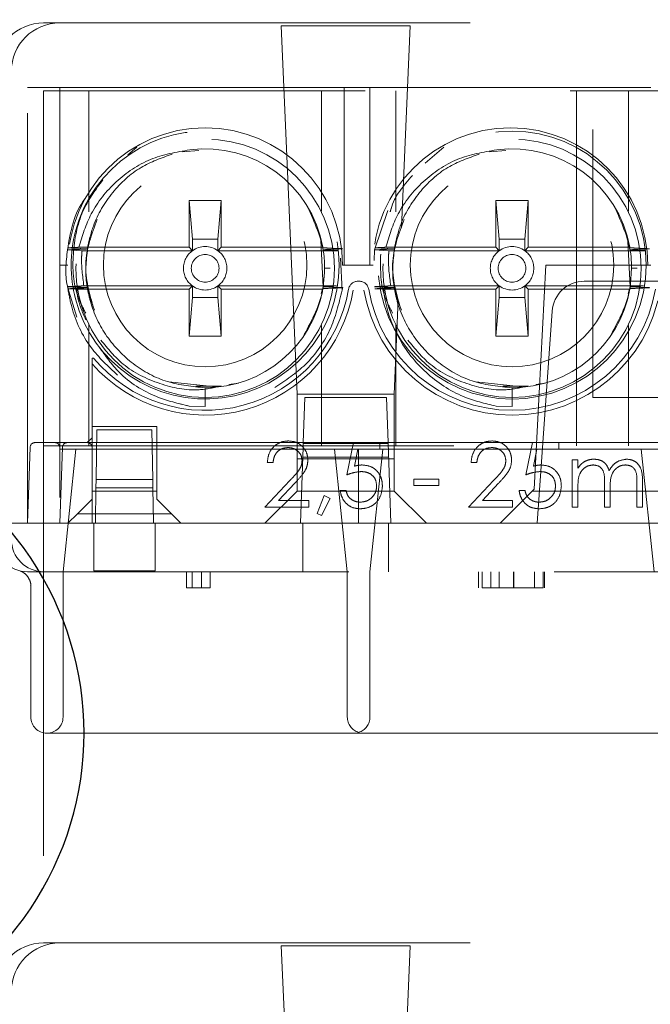
# Model space of a CAD drawing. Units: millimetres. Extents: x 11 to 205, y 5 to 292.
# Drawn here: x 70 to 72, y 232 to 235 of the extents above; entities that cross this region are included whole.
import ezdxf

# ---------------------------------------------------------------- set-up
doc = ezdxf.new("R2010")
doc.units = ezdxf.units.MM
doc.linetypes.add('HIDDEN', pattern=[1.905, 1.27, -0.635])

msp = doc.modelspace()

# ---------------------------------------------------------------- linework, layer by layer
at = {"color": 7, "linetype": 'HIDDEN', "lineweight": 18}
for p, q in [((69.6595, 236.1176), (69.6595, 234.3776)), ((69.6595, 234.5876), (69.7095, 234.5876)), ((69.7095, 234.5876), (72.5095, 234.5876)), ((70.7941, 234.5791), (70.3949, 234.5791)), ((70.3949, 234.5791), (70.4445, 233.4376)), ((70.767, 233.954), (70.7941, 234.5791)), ((69.6095, 233.0376), (69.6095, 234.3876)), ((69.6095, 234.3876), (69.6595, 234.3876)), ((69.7095, 234.3876), (69.6595, 234.3876)), ((69.6595, 234.3776), (69.6595, 233.2776)), ((72.5595, 234.3776), (69.6595, 234.3776)), ((69.7095, 234.3876), (69.7095, 233.0376)), ((69.7095, 234.3876), (70.5895, 234.3876)), ((69.7995, 234.3776), (69.7995, 234.002)), ((70.5195, 234.0049), (70.5195, 234.3776)), ((70.5895, 234.3876), (70.5895, 233.8376)), ((70.6695, 234.3876), (70.5895, 234.3876)), ((70.6695, 234.3876), (71.5395, 234.3876)), ((70.6695, 234.3876), (70.6695, 233.8376)), ((70.7495, 234.3776), (70.7495, 234.002)), ((71.3095, 234.3776), (71.3095, 233.2776)), ((71.4695, 234.0049), (71.4695, 234.3776)), ((71.3595, 233.4276), (71.3595, 234.2576)), ((88.4906, 234.2576), (71.3595, 234.2576)), ((69.9199, 234.1786), (69.9483, 234.2023)), ((70.0898, 234.1885), (70.1401, 234.1926)), ((70.84, 234.1537), (70.8983, 234.2023)), ((71.0398, 234.1885), (71.0901, 234.1926)), ((70.2095, 234.0376), (70.1095, 234.0376)), ((70.1095, 234.0376), (70.1095, 233.8926)), ((70.1096, 234.0376), (70.1095, 234.0376)), ((70.1096, 234.0376), (70.2095, 234.0376)), ((70.12, 233.918), (70.1096, 234.0376)), ((70.2095, 234.0376), (70.199, 233.918)), ((70.2095, 233.8926), (70.2095, 234.0376)), ((70.2095, 234.0376), (70.2095, 234.0376)), ((71.1595, 234.0376), (71.0595, 234.0376)), ((71.0596, 234.0376), (71.0595, 234.0376)), ((71.0595, 234.0376), (71.0595, 233.8926)), ((71.0596, 234.0376), (71.1595, 234.0376)), ((71.07, 233.918), (71.0596, 234.0376)), ((71.1595, 234.0376), (71.149, 233.918)), ((71.1595, 234.0376), (71.1595, 234.0376)), ((71.1595, 233.8926), (71.1595, 234.0376)), ((70.6832, 233.8844), (70.7249, 234.0069)), ((70.12, 233.918), (70.12, 233.8821)), ((70.199, 233.918), (70.12, 233.918)), ((70.199, 233.8821), (70.199, 233.918)), ((70.5173, 233.9141), (70.5251, 233.7706)), ((71.07, 233.918), (71.07, 233.8821)), ((71.149, 233.918), (71.07, 233.918)), ((71.149, 233.8821), (71.149, 233.918)), ((71.4674, 233.9106), (71.4751, 233.7706)), ((69.7945, 233.8879), (69.7342, 233.891)), ((70.1095, 233.8926), (69.7683, 233.8926)), ((70.12, 233.8821), (69.7783, 233.8821)), ((70.12, 233.8821), (70.1095, 233.8926)), ((70.199, 233.8821), (70.2095, 233.8926)), ((70.5714, 233.8821), (70.199, 233.8821)), ((70.2095, 233.8926), (70.5238, 233.8926)), ((70.6831, 233.8512), (70.6832, 233.8844)), ((70.7445, 233.8879), (70.6842, 233.891)), ((71.0595, 233.8926), (70.7183, 233.8926)), ((71.07, 233.8821), (70.7283, 233.8821)), ((71.07, 233.8821), (71.0595, 233.8926)), ((71.149, 233.8821), (71.1595, 233.8926)), ((71.5214, 233.8821), (71.149, 233.8821)), ((71.1595, 233.8926), (71.4738, 233.8926)), ((70.5789, 233.8586), (70.5831, 233.7602)), ((69.7345, 233.8376), (69.7095, 233.8376)), ((70.5464, 233.8276), (70.5295, 233.8276)), ((70.5895, 233.8376), (70.5845, 233.8376)), ((70.6695, 233.8376), (70.5895, 233.8376)), ((70.6795, 233.8376), (70.6695, 233.8376)), ((71.2145, 233.8376), (71.1781, 233.1432)), ((71.5295, 233.8376), (71.2145, 233.8376)), ((71.4964, 233.8276), (71.4795, 233.8276)), ((71.5395, 233.8376), (71.5295, 233.8376)), ((70.6328, 233.7876), (70.6362, 233.7876)), ((71.3332, 233.7876), (71.5828, 233.7876)), ((69.7618, 233.6759), (69.7333, 233.7706)), ((69.7616, 233.7626), (69.7342, 233.764)), ((70.1095, 233.7626), (69.7616, 233.7626)), ((69.7841, 233.7731), (70.12, 233.7731)), ((70.12, 233.7731), (70.1095, 233.7626)), ((70.1095, 233.7626), (70.1095, 233.6176)), ((70.12, 233.7731), (70.12, 233.7372)), ((70.199, 233.7731), (70.2095, 233.7626)), ((70.199, 233.7731), (70.5661, 233.7731)), ((70.199, 233.7372), (70.199, 233.7731)), ((70.2095, 233.6176), (70.2095, 233.7626)), ((70.2095, 233.7626), (70.5238, 233.7626)), ((70.5251, 233.7706), (70.5187, 233.7499)), ((70.7116, 233.7626), (70.6842, 233.764)), ((71.0595, 233.7626), (70.7116, 233.7626)), ((70.7341, 233.7731), (71.07, 233.7731)), ((71.07, 233.7731), (71.0595, 233.7626)), ((71.0595, 233.7626), (71.0595, 233.6176)), ((71.07, 233.7731), (71.07, 233.7372)), ((71.149, 233.7731), (71.1595, 233.7626)), ((71.149, 233.7731), (71.5161, 233.7731)), ((71.149, 233.7372), (71.149, 233.7731)), ((71.1595, 233.6176), (71.1595, 233.7626)), ((71.1595, 233.7626), (71.4738, 233.7626)), ((71.4751, 233.7706), (71.4687, 233.7499)), ((70.1096, 233.6177), (70.12, 233.7372)), ((70.12, 233.7372), (70.199, 233.7372)), ((70.199, 233.7372), (70.2095, 233.6177)), ((70.7445, 233.4376), (70.7573, 233.7312)), ((71.0596, 233.6177), (71.07, 233.7372)), ((71.07, 233.7372), (71.149, 233.7372)), ((71.149, 233.7372), (71.1595, 233.6177)), ((71.205, 233.2874), (71.2335, 233.6946)), ((69.7995, 233.6533), (69.7995, 233.2776)), ((70.5195, 233.2776), (70.5195, 233.6504)), ((70.7495, 233.6533), (70.7495, 233.2776)), ((71.4695, 233.2776), (71.4695, 233.6504)), ((70.1096, 233.6177), (70.1095, 233.6176)), ((70.1095, 233.6176), (70.2095, 233.6176)), ((70.2095, 233.6177), (70.1096, 233.6177)), ((70.2095, 233.6177), (70.2095, 233.6176)), ((71.0596, 233.6177), (71.0595, 233.6176)), ((71.0595, 233.6176), (71.1595, 233.6176)), ((71.1595, 233.6177), (71.0596, 233.6177)), ((71.1595, 233.6177), (71.1595, 233.6176)), ((69.8095, 233.3376), (69.8095, 233.5316)), ((70.1913, 233.4607), (70.047, 233.4759)), ((71.1413, 233.4607), (70.997, 233.4759)), ((70.2051, 233.4624), (70.1309, 233.4623)), ((70.1595, 233.4576), (70.1595, 233.3999)), ((70.2624, 233.4722), (70.2329, 233.4672)), ((71.1551, 233.4624), (71.0809, 233.4623)), ((71.1095, 233.4576), (71.1095, 233.3999)), ((71.2124, 233.4722), (71.1829, 233.4672)), ((70.4445, 233.4376), (70.4445, 233.1376)), ((70.7445, 233.4376), (70.4445, 233.4376)), ((70.4632, 233.2876), (70.4681, 233.4276)), ((70.4681, 233.4276), (70.7209, 233.4276)), ((70.7209, 233.4276), (70.7258, 233.2876)), ((70.7445, 233.1376), (70.7445, 233.4376)), ((71.3595, 233.4276), (71.9175, 233.4276)), ((70.1098, 233.4005), (70.0778, 233.4086)), ((70.1098, 233.4005), (70.1595, 233.3999)), ((71.0598, 233.4005), (71.1095, 233.3999)), ((70.0095, 233.3376), (69.8095, 233.3376)), ((69.8095, 233.3376), (69.8095, 233.1376)), ((69.8219, 233.1736), (69.8246, 233.3276)), ((69.8246, 233.3276), (69.9945, 233.3276)), ((69.9945, 233.3276), (69.9971, 233.1736)), ((70.0095, 233.1376), (70.0095, 233.3376)), ((69.8095, 233.3026), (69.7945, 233.2876)), ((69.6095, 233.0376), (69.6177, 233.2732)), ((69.6327, 233.2876), (69.6595, 233.2876)), ((69.6595, 233.2876), (69.7327, 233.2876)), ((69.6595, 233.2776), (72.5595, 233.2776)), ((69.6595, 233.2776), (69.6595, 231.5276)), ((69.7095, 233.0376), (69.7177, 233.2732)), ((69.7095, 233.2676), (70.6345, 233.2676)), ((69.7595, 233.2676), (69.7196, 232.8876)), ((69.7327, 233.2876), (69.7595, 233.2876)), ((69.7595, 233.2876), (69.8239, 233.2876)), ((69.9952, 233.2876), (69.8239, 233.2876)), ((69.9952, 233.2876), (70.6185, 233.2876)), ((70.4545, 233.0376), (70.4627, 233.2732)), ((70.4627, 233.2732), (70.4632, 233.2876)), ((70.4631, 233.2848), (70.7259, 233.2848)), ((70.5995, 232.8876), (70.5595, 233.2676)), ((70.598, 233.1876), (70.6185, 233.2876)), ((70.6185, 233.2876), (70.7005, 233.2876)), ((70.6325, 233.2671), (70.6217, 233.2145)), ((70.7005, 233.2671), (70.6325, 233.2671)), ((70.6345, 233.2676), (70.6345, 233.0376)), ((70.6345, 233.2676), (71.5845, 233.2676)), ((70.7095, 233.2676), (70.6696, 232.8876)), ((70.7005, 233.2876), (71.1723, 233.2876)), ((70.7005, 233.2876), (70.7005, 233.2671)), ((70.7258, 233.2876), (70.7345, 233.0376)), ((71.1518, 233.1876), (71.1723, 233.2876)), ((71.1723, 233.2876), (71.2544, 233.2876)), ((71.1864, 233.2671), (71.1756, 233.2145)), ((71.2544, 233.2671), (71.1864, 233.2671)), ((71.1875, 233.0376), (71.205, 233.2874)), ((71.205, 233.2874), (72.124, 233.2876)), ((71.2544, 233.2876), (72.2239, 233.2876)), ((71.2544, 233.2876), (71.2544, 233.2671)), ((71.5495, 232.8876), (71.5095, 233.2676)), ((70.4445, 233.2376), (70.7445, 233.2376)), ((70.7274, 233.2426), (70.4617, 233.2426)), ((71.2954, 233.2338), (71.3134, 233.2338)), ((71.2954, 233.0876), (71.2954, 233.2338)), ((71.3134, 233.2338), (71.3134, 233.2084)), ((70.3698, 233.2261), (70.3518, 233.2261)), ((71.0005, 233.2261), (70.9826, 233.2261)), ((69.8219, 233.1736), (69.8214, 233.1476)), ((69.9971, 233.1736), (69.8219, 233.1736)), ((69.9976, 233.1476), (69.9971, 233.1736)), ((70.3441, 233.0876), (70.4217, 233.1704)), ((70.8057, 233.1748), (70.8826, 233.1748)), ((70.8057, 233.1543), (70.8057, 233.1748)), ((70.8826, 233.1748), (70.8826, 233.1543)), ((70.9749, 233.0876), (71.0525, 233.1704)), ((69.8214, 233.1476), (69.8195, 233.0376)), ((69.8214, 233.1476), (69.9976, 233.1476)), ((69.9995, 233.0376), (69.9976, 233.1476)), ((70.437, 233.1615), (70.387, 233.1081)), ((70.8826, 233.1543), (70.8057, 233.1543)), ((71.0678, 233.1615), (71.0177, 233.1081)), ((71.0726, 233.0376), (71.1781, 233.1432)), ((71.3134, 233.1491), (71.3134, 233.0876)), ((71.3954, 233.0876), (71.3954, 233.1619)), ((71.4134, 233.1445), (71.4134, 233.0876)), ((71.4954, 233.0876), (71.4954, 233.1669)), ((71.5134, 233.1668), (71.5134, 233.0876)), ((69.7638, 233.0669), (69.8095, 233.1126)), ((69.8095, 233.1376), (70.0095, 233.1376)), ((69.8095, 233.1126), (69.8095, 233.1376)), ((69.8095, 233.1126), (69.8095, 233.0376)), ((70.0095, 233.1376), (70.0095, 233.1126)), ((70.0095, 233.1126), (70.0552, 233.0669)), ((70.3445, 233.0376), (70.4445, 233.1376)), ((70.4445, 233.1377), (70.7445, 233.1377)), ((70.5057, 233.0678), (70.5283, 233.1235)), ((70.5467, 233.1146), (70.5191, 233.062)), ((70.5283, 233.1235), (70.5467, 233.1146)), ((70.5775, 233.1389), (70.5954, 233.1389)), ((70.7445, 233.1376), (70.8445, 233.0376)), ((71.1313, 233.1389), (71.1493, 233.1389)), ((71.1726, 233.1376), (72.1564, 233.1376)), ((70.48, 233.0876), (70.3441, 233.0876)), ((70.387, 233.1081), (70.48, 233.1081)), ((70.48, 233.1081), (70.48, 233.0876)), ((71.1108, 233.0876), (70.9749, 233.0876)), ((71.0177, 233.1081), (71.1108, 233.1081)), ((71.1108, 233.1081), (71.1108, 233.0876)), ((71.3134, 233.0876), (71.2954, 233.0876)), ((71.4134, 233.0876), (71.3954, 233.0876)), ((71.5134, 233.0876), (71.4954, 233.0876)), ((69.7638, 233.0669), (69.7345, 233.0376)), ((70.0552, 233.0669), (69.7638, 233.0669)), ((70.0845, 233.0376), (70.0552, 233.0669)), ((70.5191, 233.062), (70.5057, 233.0678)), ((69.5595, 233.0376), (69.7095, 233.0376)), ((69.8145, 233.0376), (69.7095, 233.0376)), ((69.7095, 233.0376), (72.5095, 233.0376)), ((69.8145, 233.0376), (69.8145, 232.9876)), ((70.0045, 232.9876), (70.0045, 233.0376)), ((72.2145, 233.0376), (70.0045, 233.0376)), ((70.4617, 232.8876), (70.4617, 233.0376)), ((70.7274, 232.8876), (70.7274, 233.0376)), ((69.8145, 232.8908), (69.8145, 232.9876)), ((70.0045, 232.9876), (70.0045, 232.8908)), ((69.6178, 232.8876), (69.6095, 232.8876)), ((69.6595, 232.8876), (69.6178, 232.8876)), ((69.7095, 232.8876), (69.6595, 232.8876)), ((72.5095, 232.8876), (69.7095, 232.8876)), ((69.7196, 232.8876), (69.7196, 232.4376)), ((70.0045, 232.8908), (69.8145, 232.8908)), ((70.1018, 232.8376), (70.1018, 232.8876)), ((70.1194, 232.8376), (70.1194, 232.8876)), ((70.148, 232.8376), (70.148, 232.8876)), ((70.1749, 232.8376), (70.1749, 232.8876)), ((70.5995, 232.4376), (70.5995, 232.8876)), ((70.6696, 232.8876), (70.6696, 232.4376)), ((71.0057, 232.8376), (71.0057, 232.8876)), ((71.0172, 232.8376), (71.0172, 232.8876)), ((71.0441, 232.8376), (71.0441, 232.8876)), ((71.0699, 232.8376), (71.0699, 232.8876)), ((71.1137, 232.8376), (71.1137, 232.8876)), ((71.115, 232.8376), (71.115, 232.8876)), ((71.1787, 232.8376), (71.1787, 232.8876)), ((71.2057, 232.8376), (71.2057, 232.8876)), ((71.2095, 232.8376), (71.2095, 232.8876)), ((69.6196, 232.8424), (69.6196, 232.4376)), ((70.1018, 232.8376), (70.1194, 232.8376)), ((70.1194, 232.8376), (70.1749, 232.8376)), ((71.0699, 232.8376), (71.0975, 232.8376)), ((70.6345, 232.3876), (69.6696, 232.3876)), ((71.5845, 232.3876), (70.6345, 232.3876)), ((69.6595, 231.7376), (69.7095, 231.7376)), ((69.7095, 231.7376), (72.5095, 231.7376)), ((70.7941, 231.7291), (70.3949, 231.7291)), ((70.3949, 231.7291), (70.4445, 230.5876)), ((70.767, 231.104), (70.7941, 231.7291))]:
    msp.add_line(p, q, dxfattribs=at)
at = {"color": 7, "linetype": 'HIDDEN', "lineweight": 18, "flags": 128}
for points in [[(69.7783, 233.8821), (69.7623, 233.8829), (69.7332, 233.8844)], [(70.7283, 233.8821), (70.7123, 233.8829), (70.6832, 233.8844)], [(70.5251, 233.7706), (70.541, 233.7698), (70.557, 233.769), (70.5854, 233.7676)], [(71.4751, 233.7706), (71.491, 233.7698), (71.507, 233.769), (71.5354, 233.7676)]]:
    msp.add_lwpolyline(points, dxfattribs=at)
at = {"color": 7, "linetype": 'HIDDEN', "lineweight": 18}
for centre, radius in [((71.1095, 233.8376), 0.415), ((70.1595, 233.8276), 0.4), ((71.1095, 233.8276), 0.4), ((70.1595, 233.8376), 0.315), ((71.1095, 233.8376), 0.315), ((70.1595, 233.8276), 0.0429), ((71.1095, 233.8276), 0.0429)]:
    msp.add_circle(centre, radius, dxfattribs=at)
for centre, radius, start, end in [((69.6595, 234.4376), 0.15, 90, 180), ((69.7095, 234.4376), 0.15, 90, 180), ((70.1595, 233.8376), 0.425, 0, 180), ((70.1595, 233.8376), 0.415, 194.5926, 165.4074), ((71.1045, 233.8376), 0.425, 0, 180), ((70.1595, 233.8276), 0.37, 10.118, 97.3752), ((71.1095, 233.8276), 0.37, 10.118, 97.3752), ((70.1595, 233.8376), 0.415, 165.4074, 194.5926), ((70.1595, 233.8276), 0.37, 170.6241, 170.7016), ((70.1595, 233.8276), 0.0673, 125.9338, 234.0662), ((70.1595, 233.8276), 0.0673, 54.0662, 125.9338), ((70.1595, 233.8276), 0.0673, 305.9338, 54.0662), ((70.1595, 233.8276), 0.37, 9.8672, 10.118), ((70.1595, 233.8276), 0.37, 8.8344, 8.9123), ((71.1095, 233.8276), 0.37, 170.6241, 170.7016), ((71.1095, 233.8276), 0.0673, 125.9338, 234.0662), ((71.1095, 233.8276), 0.0673, 54.0662, 125.9338), ((71.1095, 233.8276), 0.0673, 305.9338, 54.0662), ((71.1095, 233.8276), 0.37, 9.8672, 10.118), ((71.1095, 233.8276), 0.37, 8.8344, 8.9123), ((70.6328, 233.7576), 0.03, 90, 170.4059), ((70.6362, 233.7576), 0.03, 9.5941, 90), ((71.3332, 233.6876), 0.1, 90, 176), ((70.1595, 233.8276), 0.37, 189.3504, 189.4284), ((70.1595, 233.8378), 0.465, 221.1762, 350.4059), ((70.1595, 233.8376), 0.45, 219.8384, 350.4059), ((70.1595, 233.8276), 0.0673, 234.0662, 305.9338), ((70.1595, 233.8276), 0.37, 270, 349.882), ((70.1595, 233.8276), 0.37, 349.882, 350.1879), ((70.1595, 233.8276), 0.37, 351.1372, 351.2146), ((71.1095, 233.8378), 0.465, 189.5941, 350.4059), ((71.1095, 233.8376), 0.45, 189.5941, 350.4059), ((71.1095, 233.8276), 0.37, 189.3504, 189.4284), ((71.1095, 233.8276), 0.0673, 234.0662, 305.9338), ((71.1095, 233.8276), 0.37, 270, 349.882), ((71.1095, 233.8276), 0.37, 349.882, 350.1879), ((71.1095, 233.8276), 0.37, 351.1372, 351.2146), ((69.6327, 233.2726), 0.015, 90, 178), ((69.6945, 233.2726), 0.015, 0, 90), ((69.7327, 233.2726), 0.015, 90, 178), ((69.7945, 233.2726), 0.015, 0, 90), ((69.6095, 232.9876), 0.1, 180, 270), ((69.6595, 232.9876), 0.1, 180, 270), ((69.6696, 232.4376), 0.05, 180, 270), ((69.6696, 232.4376), 0.05, 270, 0), ((70.6495, 232.4376), 0.05, 180, 252.6832), ((70.6196, 232.4376), 0.05, 287.3162, 0), ((69.6595, 231.5876), 0.15, 90, 180), ((69.7095, 231.5876), 0.15, 90, 180)]:
    msp.add_arc(centre, radius, start, end, dxfattribs=at)
at = {"color": 7, "linetype": 'Continuous', "lineweight": 25}
msp.add_arc((68.8095, 232.3876), 0.975, 258.163, 101.837, dxfattribs=at)
at = {"color": 7, "linetype": 'HIDDEN', "lineweight": 18}
for points, knots in [([(70.112, 234.1946), (70.0702, 234.1874), (69.9866, 234.1729), (69.8801, 234.1), (69.8026, 234.0039), (69.7792, 233.9281), (69.7683, 233.8926)], [0, 0, 0, 0, 0.257881, 0.51576, 0.773849, 1, 1, 1, 1]), ([(69.7945, 233.8879), (69.7998, 233.9118), (69.814, 233.9746), (69.8683, 234.0649), (69.9538, 234.1445), (70.0244, 234.1694), (70.0577, 234.1812)], [0, 0, 0, 0, 0.176171, 0.463882, 0.746675, 1, 1, 1, 1]), ([(71.062, 234.1946), (71.0202, 234.1874), (70.9366, 234.1729), (70.8301, 234.1), (70.7526, 234.0039), (70.7292, 233.9281), (70.7183, 233.8926)], [0, 0, 0, 0, 0.257881, 0.51576, 0.773849, 1, 1, 1, 1]), ([(70.7445, 233.8879), (70.7498, 233.9118), (70.764, 233.9746), (70.8183, 234.0649), (70.9038, 234.1445), (70.9744, 234.1694), (71.0077, 234.1812)], [0, 0, 0, 0, 0.176171, 0.463882, 0.746675, 1, 1, 1, 1]), ([(70.7325, 234.0029), (70.7332, 234.006), (70.7433, 234.0492), (70.7736, 234.0835), (70.8018, 234.1154)], [0, 0, 0, 0, 0.071916, 1, 1, 1, 1]), ([(69.7897, 233.6882), (69.78, 233.7073), (69.7501, 233.7666), (69.7469, 233.8814), (69.7726, 234.007), (69.8212, 234.0725), (69.8425, 234.1012)], [0, 0, 0, 0, 0.144878, 0.449642, 0.758973, 1, 1, 1, 1]), ([(69.7332, 233.8844), (69.7428, 233.9417), (69.7528, 234.0009), (69.7894, 234.0454), (69.7906, 234.0469)], [0, 0, 0, 0, 0.966597, 1, 1, 1, 1]), ([(70.4807, 234.009), (70.5017, 233.9612), (70.5355, 233.8846), (70.528, 233.8021), (70.5252, 233.7711)], [0, 0, 0, 0, 0.624178, 1, 1, 1, 1]), ([(71.4307, 234.009), (71.4517, 233.9612), (71.4855, 233.8846), (71.478, 233.8021), (71.4752, 233.7711)], [0, 0, 0, 0, 0.624178, 1, 1, 1, 1]), ([(69.8147, 233.7026), (69.8014, 233.7489), (69.7747, 233.8421), (69.8083, 233.9331), (69.8252, 233.9789)], [0, 0, 0, 0, 0.496682, 1, 1, 1, 1]), ([(70.7647, 233.7026), (70.7514, 233.7489), (70.7247, 233.8421), (70.7583, 233.9331), (70.7752, 233.9789)], [0, 0, 0, 0, 0.496682, 1, 1, 1, 1]), ([(69.7361, 233.7611), (69.735, 233.7651), (69.7239, 233.8049), (69.7288, 233.8467), (69.7332, 233.8844)], [0, 0, 0, 0, 0.099398, 1, 1, 1, 1]), ([(69.7332, 233.8844), (69.7386, 233.8847), (69.7493, 233.8852), (69.7696, 233.8862), (69.7847, 233.8869), (69.7944, 233.8874)], [0, 0, 0, 0, 0.262412, 0.524825, 1, 1, 1, 1]), ([(69.7342, 233.891), (69.7398, 233.8912), (69.7512, 233.8918), (69.7626, 233.8924), (69.7683, 233.8926)], [0, 0, 0, 0, 0.5, 1, 1, 1, 1]), ([(69.7841, 233.7731), (69.7799, 233.8038), (69.775, 233.8401), (69.7778, 233.8765), (69.7783, 233.8821)], [0, 0, 0, 0, 0.845044, 1, 1, 1, 1]), ([(69.8171, 233.6976), (69.8067, 233.7258), (69.7832, 233.7898), (69.7918, 233.8577), (69.7965, 233.8956)], [0, 0, 0, 0, 0.44129, 1, 1, 1, 1]), ([(70.524, 233.891), (70.5294, 233.8908), (70.54, 233.8902), (70.5604, 233.8892), (70.5755, 233.8885), (70.5853, 233.888)], [0, 0, 0, 0, 0.260673, 0.521346, 1, 1, 1, 1]), ([(70.5853, 233.888), (70.58, 233.8877), (70.5693, 233.8872), (70.5493, 233.8862), (70.5345, 233.8854), (70.525, 233.885)], [0, 0, 0, 0, 0.264976, 0.529953, 1, 1, 1, 1]), ([(70.5251, 233.8845), (70.5304, 233.8842), (70.5459, 233.8834), (70.5613, 233.8826), (70.5714, 233.8821)], [0, 0, 0, 0, 0.344589, 1, 1, 1, 1]), ([(70.6832, 233.8844), (70.6886, 233.8847), (70.6993, 233.8852), (70.7196, 233.8862), (70.7347, 233.8869), (70.7444, 233.8874)], [0, 0, 0, 0, 0.262412, 0.524825, 1, 1, 1, 1]), ([(70.6842, 233.891), (70.6898, 233.8912), (70.7012, 233.8918), (70.7126, 233.8924), (70.7183, 233.8926)], [0, 0, 0, 0, 0.5, 1, 1, 1, 1]), ([(70.7397, 233.6882), (70.7298, 233.7073), (70.7006, 233.7641), (70.7019, 233.8288), (70.7028, 233.8717)], [0, 0, 0, 0, 0.336351, 1, 1, 1, 1]), ([(70.7341, 233.7731), (70.7299, 233.8038), (70.725, 233.8401), (70.7278, 233.8765), (70.7283, 233.8821)], [0, 0, 0, 0, 0.845044, 1, 1, 1, 1]), ([(70.7671, 233.6976), (70.7567, 233.7258), (70.7332, 233.7898), (70.7418, 233.8577), (70.7465, 233.8956)], [0, 0, 0, 0, 0.44129, 1, 1, 1, 1]), ([(71.474, 233.891), (71.4794, 233.8908), (71.49, 233.8902), (71.5104, 233.8892), (71.5255, 233.8885), (71.5353, 233.888)], [0, 0, 0, 0, 0.260673, 0.521346, 1, 1, 1, 1]), ([(71.5353, 233.888), (71.53, 233.8877), (71.5193, 233.8872), (71.4993, 233.8862), (71.4845, 233.8854), (71.475, 233.885)], [0, 0, 0, 0, 0.264976, 0.529953, 1, 1, 1, 1]), ([(71.4751, 233.8845), (71.4804, 233.8842), (71.4959, 233.8834), (71.5113, 233.8826), (71.5214, 233.8821)], [0, 0, 0, 0, 0.344589, 1, 1, 1, 1]), ([(69.7333, 233.7706), (69.7386, 233.7708), (69.7497, 233.7714), (69.7667, 233.7723), (69.7783, 233.7728), (69.7841, 233.7731)], [0, 0, 0, 0, 0.314096, 0.657048, 1, 1, 1, 1]), ([(69.7944, 233.7675), (69.7891, 233.7678), (69.7785, 233.7683), (69.7581, 233.7693), (69.743, 233.7701), (69.7333, 233.7706)], [0, 0, 0, 0, 0.2610358, 0.5220716, 1, 1, 1, 1]), ([(69.7342, 233.764), (69.7395, 233.7643), (69.7502, 233.7648), (69.7703, 233.7658), (69.7851, 233.7665), (69.7945, 233.767)], [0, 0, 0, 0, 0.2648338, 0.5296676, 1, 1, 1, 1]), ([(69.8884, 233.4969), (69.8591, 233.5239), (69.7954, 233.5825), (69.7502, 233.6812), (69.7378, 233.7454), (69.7342, 233.764)], [0, 0, 0, 0, 0.377112, 0.81936, 1, 1, 1, 1]), ([(69.7616, 233.7626), (69.7625, 233.7552), (69.7663, 233.7225), (69.7794, 233.6919), (69.7896, 233.6683)], [0, 0, 0, 0, 0.226525, 1, 1, 1, 1]), ([(70.1595, 233.4576), (70.1199, 233.4613), (70.0402, 233.4688), (69.9334, 233.5271), (69.8499, 233.6137), (69.8082, 233.6997), (69.7974, 233.753), (69.7945, 233.767)], [0, 0, 0, 0, 0.228377, 0.459366, 0.685643, 0.916959, 1, 1, 1, 1]), ([(70.5854, 233.7676), (70.5754, 233.7254), (70.5549, 233.6383), (70.4799, 233.528), (70.4082, 233.4804), (70.375, 233.4584)], [0, 0, 0, 0, 0.335264, 0.692181, 1, 1, 1, 1]), ([(70.5252, 233.7711), (70.5249, 233.7691), (70.5165, 233.7162), (70.4907, 233.6682), (70.466, 233.6221)], [0, 0, 0, 0, 0.038068, 1, 1, 1, 1]), ([(70.5854, 233.7676), (70.58, 233.7673), (70.5693, 233.7668), (70.5489, 233.7658), (70.5338, 233.7651), (70.5241, 233.7646)], [0, 0, 0, 0, 0.26211, 0.52422, 1, 1, 1, 1]), ([(70.5661, 233.7731), (70.5607, 233.7729), (70.5471, 233.7722), (70.5335, 233.7715), (70.5252, 233.7711)], [0, 0, 0, 0, 0.392138, 1, 1, 1, 1]), ([(70.6833, 233.7706), (70.6886, 233.7708), (70.6997, 233.7714), (70.7167, 233.7723), (70.7283, 233.7728), (70.7341, 233.7731)], [0, 0, 0, 0, 0.314096, 0.657048, 1, 1, 1, 1]), ([(70.7444, 233.7675), (70.7391, 233.7678), (70.7285, 233.7683), (70.7081, 233.7693), (70.693, 233.7701), (70.6833, 233.7706)], [0, 0, 0, 0, 0.2610358, 0.5220716, 1, 1, 1, 1]), ([(70.6842, 233.764), (70.6895, 233.7643), (70.7002, 233.7648), (70.7203, 233.7658), (70.7351, 233.7665), (70.7445, 233.767)], [0, 0, 0, 0, 0.2648338, 0.5296676, 1, 1, 1, 1]), ([(70.7116, 233.7626), (70.7126, 233.7552), (70.7193, 233.7033), (70.7523, 233.6085), (70.8385, 233.4999), (70.9465, 233.4278), (71.0257, 233.4087), (71.0598, 233.4005)], [0, 0, 0, 0, 0.041609, 0.292697, 0.547351, 0.804691, 1, 1, 1, 1]), ([(71.1095, 233.4576), (71.0699, 233.4613), (70.9902, 233.4688), (70.8834, 233.5271), (70.7999, 233.6137), (70.7582, 233.6997), (70.7474, 233.753), (70.7445, 233.767)], [0, 0, 0, 0, 0.228377, 0.459366, 0.685643, 0.916959, 1, 1, 1, 1]), ([(71.4752, 233.7711), (71.4749, 233.7691), (71.4665, 233.7162), (71.4407, 233.6682), (71.416, 233.6221)], [0, 0, 0, 0, 0.038068, 1, 1, 1, 1]), ([(71.5354, 233.7676), (71.53, 233.7673), (71.5193, 233.7668), (71.4989, 233.7658), (71.4838, 233.7651), (71.4741, 233.7646)], [0, 0, 0, 0, 0.26211, 0.52422, 1, 1, 1, 1]), ([(71.5161, 233.7731), (71.5107, 233.7729), (71.4971, 233.7722), (71.4835, 233.7715), (71.4752, 233.7711)], [0, 0, 0, 0, 0.392138, 1, 1, 1, 1]), ([(70.2095, 233.4631), (70.1867, 233.458), (70.1235, 233.4438), (70.0157, 233.4664), (69.9073, 233.5189), (69.8582, 233.5787), (69.8367, 233.605)], [0, 0, 0, 0, 0.164765, 0.456164, 0.760779, 1, 1, 1, 1]), ([(71.1595, 233.4631), (71.1367, 233.458), (71.0735, 233.4438), (70.9657, 233.4664), (70.8573, 233.5189), (70.8082, 233.5787), (70.7867, 233.605)], [0, 0, 0, 0, 0.164765, 0.456164, 0.760779, 1, 1, 1, 1]), ([(69.8317, 233.5837), (69.8508, 233.5563), (69.8964, 233.491), (69.997, 233.4281), (70.0758, 233.4088), (70.1098, 233.4005)], [0, 0, 0, 0, 0.29046, 0.693848, 1, 1, 1, 1]), ([(69.8095, 233.5316), (69.8095, 233.5355), (69.8095, 233.5419), (69.8095, 233.5473), (69.8095, 233.5494)], [0, 0, 0, 0, 0.6098795, 1, 1, 1, 1]), ([(69.8095, 233.5494), (69.8106, 233.5494), (69.8127, 233.5494), (69.8139, 233.5493), (69.814, 233.5493), (69.814, 233.5493)], [0, 0, 0, 0, 0.432322, 0.867367, 1, 1, 1, 1]), ([(70.3518, 233.2261), (70.353, 233.2358), (70.3553, 233.2552), (70.3724, 233.2774), (70.3941, 233.2908), (70.4094, 233.2921), (70.417, 233.2928)], [0, 0, 0, 0, 0.280033, 0.559551, 0.779669, 1, 1, 1, 1]), ([(70.417, 233.2928), (70.426, 233.2919), (70.4438, 233.2903), (70.4636, 233.274), (70.4756, 233.2542), (70.4768, 233.2403), (70.4775, 233.2333)], [0, 0, 0, 0, 0.27989, 0.559224, 0.779582, 1, 1, 1, 1]), ([(70.9826, 233.2261), (70.9838, 233.2358), (70.9861, 233.2552), (71.0032, 233.2774), (71.0249, 233.2908), (71.0402, 233.2921), (71.0478, 233.2928)], [0, 0, 0, 0, 0.280033, 0.559551, 0.779669, 1, 1, 1, 1]), ([(71.0478, 233.2928), (71.0567, 233.2919), (71.0746, 233.2903), (71.0944, 233.274), (71.1063, 233.2542), (71.1076, 233.2403), (71.1082, 233.2333)], [0, 0, 0, 0, 0.27989, 0.559224, 0.779582, 1, 1, 1, 1]), ([(70.4161, 233.2722), (70.4093, 233.2716), (70.3956, 233.2702), (70.3802, 233.2577), (70.3719, 233.242), (70.3705, 233.2314), (70.3698, 233.2261)], [0, 0, 0, 0, 0.279729, 0.558969, 0.779193, 1, 1, 1, 1]), ([(70.4595, 233.2317), (70.4587, 233.2379), (70.457, 233.2503), (70.4448, 233.2634), (70.4307, 233.2711), (70.421, 233.2719), (70.4161, 233.2722)], [0, 0, 0, 0, 0.2791505, 0.5589598, 0.7793409, 1, 1, 1, 1]), ([(71.0469, 233.2722), (71.0401, 233.2716), (71.0264, 233.2702), (71.011, 233.2577), (71.0027, 233.242), (71.0013, 233.2314), (71.0005, 233.2261)], [0, 0, 0, 0, 0.279729, 0.558969, 0.779193, 1, 1, 1, 1]), ([(71.0903, 233.2317), (71.0894, 233.2379), (71.0877, 233.2503), (71.0756, 233.2634), (71.0615, 233.2711), (71.0518, 233.2719), (71.0469, 233.2722)], [0, 0, 0, 0, 0.2791505, 0.5589598, 0.7793409, 1, 1, 1, 1]), ([(70.4217, 233.1704), (70.4313, 233.1803), (70.4447, 233.194), (70.4579, 233.2154), (70.459, 233.2263), (70.4595, 233.2317)], [0, 0, 0, 0, 0.560755, 0.780531, 1, 1, 1, 1]), ([(70.4775, 233.2333), (70.4767, 233.2254), (70.475, 233.2095), (70.459, 233.1855), (70.4454, 233.1706), (70.437, 233.1615)], [0, 0, 0, 0, 0.279288, 0.559154, 1, 1, 1, 1]), ([(71.0525, 233.1704), (71.0621, 233.1803), (71.0754, 233.194), (71.0887, 233.2154), (71.0897, 233.2263), (71.0903, 233.2317)], [0, 0, 0, 0, 0.560755, 0.780531, 1, 1, 1, 1]), ([(71.1082, 233.2333), (71.1074, 233.2254), (71.1058, 233.2095), (71.0898, 233.1855), (71.0761, 233.1706), (71.0678, 233.1615)], [0, 0, 0, 0, 0.279288, 0.559154, 1, 1, 1, 1]), ([(71.3336, 233.2289), (71.339, 233.2313), (71.3487, 233.2356), (71.3591, 233.2361), (71.3638, 233.2363)], [0, 0, 0, 0, 0.559743, 1, 1, 1, 1]), ([(71.3638, 233.2363), (71.3696, 233.2358), (71.3813, 233.2346), (71.4004, 233.2238), (71.4065, 233.2097), (71.4103, 233.2011)], [0, 0, 0, 0, 0.280829, 0.561514, 1, 1, 1, 1]), ([(71.4103, 233.2011), (71.4136, 233.2064), (71.4202, 233.2171), (71.4378, 233.2321), (71.454, 233.2347), (71.4639, 233.2363)], [0, 0, 0, 0, 0.2812718, 0.5621066, 1, 1, 1, 1]), ([(71.4639, 233.2363), (71.4699, 233.2358), (71.4821, 233.2347), (71.4978, 233.2245), (71.5129, 233.2022), (71.5132, 233.1814), (71.5134, 233.1668)], [0, 0, 0, 0, 0.186885, 0.373579, 0.560268, 1, 1, 1, 1]), ([(70.6217, 233.2145), (70.6261, 233.2157), (70.6338, 233.2178), (70.6418, 233.2182), (70.6453, 233.2184)], [0, 0, 0, 0, 0.560064, 1, 1, 1, 1]), ([(70.6453, 233.2184), (70.6549, 233.2174), (70.674, 233.2153), (70.695, 233.1974), (70.7067, 233.1755), (70.7077, 233.1605), (70.7082, 233.153)], [0, 0, 0, 0, 0.279686, 0.559005, 0.779285, 1, 1, 1, 1]), ([(71.1756, 233.2145), (71.1799, 233.2157), (71.1876, 233.2178), (71.1956, 233.2182), (71.1991, 233.2184)], [0, 0, 0, 0, 0.560064, 1, 1, 1, 1]), ([(71.1991, 233.2184), (71.2087, 233.2174), (71.2278, 233.2153), (71.2489, 233.1974), (71.2605, 233.1755), (71.2616, 233.1605), (71.2621, 233.153)], [0, 0, 0, 0, 0.279686, 0.559005, 0.779285, 1, 1, 1, 1]), ([(71.3134, 233.2084), (71.3166, 233.2128), (71.3224, 233.2206), (71.3302, 233.2264), (71.3336, 233.2289)], [0, 0, 0, 0, 0.56013, 1, 1, 1, 1]), ([(71.3606, 233.2184), (71.3547, 233.2177), (71.343, 233.2162), (71.3281, 233.2055), (71.3137, 233.1837), (71.3135, 233.1634), (71.3134, 233.1491)], [0, 0, 0, 0, 0.186547, 0.373356, 0.56014, 1, 1, 1, 1]), ([(71.3954, 233.1619), (71.396, 233.1751), (71.3967, 233.1915), (71.3866, 233.208), (71.3767, 233.2163), (71.367, 233.2176), (71.3606, 233.2184)], [0, 0, 0, 0, 0.500502, 0.625938, 0.751357, 1, 1, 1, 1]), ([(71.4608, 233.2184), (71.4566, 233.2181), (71.4483, 233.2175), (71.4369, 233.2119), (71.4272, 233.204), (71.4131, 233.1831), (71.4132, 233.1616), (71.4134, 233.1445)], [0, 0, 0, 0, 0.125328, 0.250676, 0.376095, 0.501522, 1, 1, 1, 1]), ([(71.4954, 233.1669), (71.4958, 233.1793), (71.4963, 233.1949), (71.4856, 233.2095), (71.4758, 233.2167), (71.4668, 233.2177), (71.4608, 233.2184)], [0, 0, 0, 0, 0.499456, 0.624943, 0.750551, 1, 1, 1, 1]), ([(70.642, 233.1979), (70.6336, 233.197), (70.6184, 233.1955), (70.6042, 233.19), (70.598, 233.1876)], [0, 0, 0, 0, 0.559424, 1, 1, 1, 1]), ([(70.6903, 233.1537), (70.6895, 233.1607), (70.6881, 233.1745), (70.6746, 233.1895), (70.6583, 233.1969), (70.6475, 233.1976), (70.642, 233.1979)], [0, 0, 0, 0, 0.279577, 0.558669, 0.779074, 1, 1, 1, 1]), ([(71.1959, 233.1979), (71.1874, 233.197), (71.1723, 233.1955), (71.1581, 233.19), (71.1518, 233.1876)], [0, 0, 0, 0, 0.559424, 1, 1, 1, 1]), ([(71.2441, 233.1537), (71.2434, 233.1607), (71.2419, 233.1745), (71.2284, 233.1895), (71.2121, 233.1969), (71.2013, 233.1976), (71.1959, 233.1979)], [0, 0, 0, 0, 0.279577, 0.558669, 0.779074, 1, 1, 1, 1]), ([(70.7082, 233.153), (70.7071, 233.1426), (70.7047, 233.1219), (70.6868, 233.0977), (70.663, 233.0844), (70.6467, 233.0831), (70.6385, 233.0825)], [0, 0, 0, 0, 0.279894, 0.559306, 0.779426, 1, 1, 1, 1]), ([(70.6395, 233.103), (70.647, 233.1039), (70.662, 233.1057), (70.6787, 233.1193), (70.6889, 233.136), (70.6898, 233.1478), (70.6903, 233.1537)], [0, 0, 0, 0, 0.279617, 0.559357, 0.779559, 1, 1, 1, 1]), ([(71.2621, 233.153), (71.2609, 233.1426), (71.2586, 233.1219), (71.2406, 233.0977), (71.2168, 233.0844), (71.2005, 233.0831), (71.1923, 233.0825)], [0, 0, 0, 0, 0.279894, 0.559306, 0.779426, 1, 1, 1, 1]), ([(71.1934, 233.103), (71.2009, 233.1039), (71.2158, 233.1057), (71.2326, 233.1193), (71.2427, 233.136), (71.2437, 233.1478), (71.2441, 233.1537)], [0, 0, 0, 0, 0.279617, 0.559357, 0.779559, 1, 1, 1, 1]), ([(70.6385, 233.0825), (70.6299, 233.0834), (70.6128, 233.0851), (70.5934, 233.1005), (70.5814, 233.1191), (70.5788, 233.1323), (70.5775, 233.1389)], [0, 0, 0, 0, 0.279632, 0.559041, 0.779372, 1, 1, 1, 1]), ([(70.5954, 233.1389), (70.597, 233.1333), (70.6001, 233.122), (70.6123, 233.1105), (70.6259, 233.1042), (70.635, 233.1034), (70.6395, 233.103)], [0, 0, 0, 0, 0.280006, 0.559203, 0.779604, 1, 1, 1, 1]), ([(71.1923, 233.0825), (71.1838, 233.0834), (71.1666, 233.0851), (71.1473, 233.1005), (71.1352, 233.1191), (71.1326, 233.1323), (71.1313, 233.1389)], [0, 0, 0, 0, 0.279632, 0.559041, 0.779372, 1, 1, 1, 1]), ([(71.1493, 233.1389), (71.1508, 233.1333), (71.1539, 233.122), (71.1661, 233.1105), (71.1797, 233.1042), (71.1888, 233.1034), (71.1934, 233.103)], [0, 0, 0, 0, 0.280006, 0.559203, 0.779604, 1, 1, 1, 1]), ([(69.587, 232.8898), (69.5871, 232.8898), (69.5876, 232.8896), (69.5895, 232.8889), (69.5932, 232.8871), (69.5994, 232.8835), (69.6085, 232.8757), (69.6164, 232.8624), (69.6203, 232.8502), (69.6193, 232.8437), (69.6192, 232.8429)], [0, 0, 0, 0, 0.0839577, 0.1921473, 0.254138, 0.3382554, 0.5059278, 0.7335595, 0.9635471, 1, 1, 1, 1]), ([(71.0172, 232.8376), (71.0189, 232.8376), (71.0224, 232.8376), (71.0481, 232.8376), (71.0806, 232.8376), (71.1036, 232.8376), (71.115, 232.8376)], [0, 0, 0, 0, 0.280033, 0.559551, 0.779669, 1, 1, 1, 1]), ([(71.115, 232.8376), (71.1284, 232.8376), (71.1551, 232.8376), (71.1848, 232.8376), (71.2028, 232.8376), (71.2047, 232.8376), (71.2057, 232.8376)], [0, 0, 0, 0, 0.27989, 0.559224, 0.779582, 1, 1, 1, 1]), ([(70.6345, 232.3881), (70.6345, 232.3879), (70.6345, 232.3876), (70.6345, 232.3876), (70.6345, 232.3876)], [0, 0, 0, 0, 0.979696, 1, 1, 1, 1])]:
    msp.add_open_spline(points, degree=3, knots=knots, dxfattribs=at)

doc.saveas('drawing.dxf')
